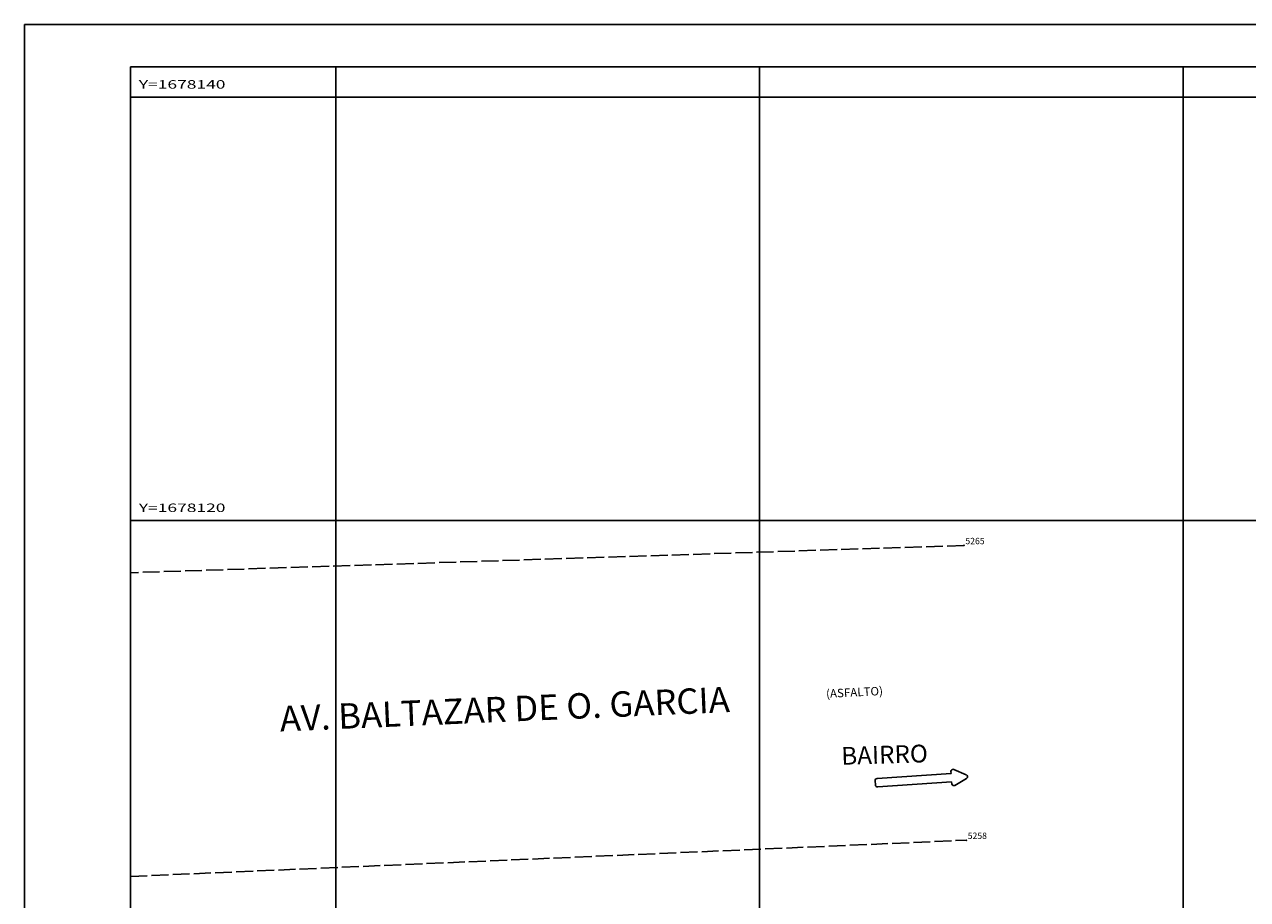
# Model space of a CAD drawing. Extents: x 189705 to 189873, y 1678025 to 1678148.
# Drawn here: x 189705 to 189763, y 1678102 to 1678143 of the extents above; entities that cross this region are included whole.
import ezdxf
from ezdxf.enums import TextEntityAlignment as Align

# ---------------------------------------------------------------- set-up
doc = ezdxf.new("R2010")
doc.units = 0
doc.header["$MEASUREMENT"] = 0
doc.linetypes.add('LIN0', pattern=[0])
doc.linetypes.add('LIN1', pattern=[1, 0.8, -0.2])
doc.layers.get('0').update_dxf_attribs({"linetype": 'LIN0'})
for name, color, linetype in [('_PONTOS3', 7, 'LIN0'), ('FOLHA-AJUDA', 8, 'LIN0'), ('FOLHAS', 8, 'LIN0'), ('MEIOFIO-EXIST', 7, 'LIN0'), ('SELO', 7, 'LIN0'), ('TEXTOS', 6, 'LIN0'), ('TRACADO', 7, 'CONTINUOUS')]:
    doc.layers.add(name, color=color, linetype=linetype)
doc.styles.add('ROMANS', font='ROMANS.shx', dxfattribs={"height": 1.2})

# ---------------------------------------------------------------- blocks, each defined once
blk = doc.blocks.new('SIMB5')
at = {"color": 0}
blk.add_point((0, 0), dxfattribs=at)
for tag in ['COTA', 'PONTO', 'DESC']:
    blk.add_attdef(tag, (0, 0), '', height=1)
blk = doc.blocks.new('FOL11', base_point=(189710.2954, 1678026.6314))
at = {"color": 0, "linetype": 'LIN0'}
for p, q in [((189836.0954, 1678141.4314), (189710.2954, 1678141.4314)), ((189710.2954, 1678141.4314), (189710.2954, 1678026.6314)), ((189720, 1678139), (189720, 1678141)), ((189740, 1678139), (189740, 1678141)), ((189760, 1678139), (189760, 1678141)), ((189719, 1678140), (189721, 1678140)), ((189739, 1678140), (189741, 1678140)), ((189759, 1678140), (189761, 1678140)), ((189720, 1678119), (189720, 1678121)), ((189740, 1678119), (189740, 1678121)), ((189760, 1678119), (189760, 1678121)), ((189719, 1678120), (189721, 1678120)), ((189739, 1678120), (189741, 1678120)), ((189759, 1678120), (189761, 1678120))]:
    blk.add_line(p, q, dxfattribs=at)
at = {"color": 0, "style": 'ROMANS', "width": 1.186004}
for s, p, p2 in [('Y=1678140', (189710.6954, 1678140.4), (189714.784289, 1678140.4)), ('Y=1678120', (189710.6954, 1678120.4), (189714.784289, 1678120.4))]:
    blk.add_text(s, height=0.4, dxfattribs=at).set_placement(p, p2, align=Align.FIT)
blk = doc.blocks.new('SINAL')
at = {"layer": 'TRACADO', "color": 8}
for p, q in [((-3.502, 2.523), (-3.219, 1.951)), ((-2.766, 2.553), (-3.395, 2.666)), ((-2.756, 2.324), (-2.704, 2.394)), ((0.04, 0.22), (-2.756, 2.324)), ((-2.997, 2.005), (-3.05, 1.935)), ((-0.2, -0.1), (-2.997, 2.005)), ((-0.06, -0.08), (0.06, 0.08))]:
    blk.add_line(p, q, dxfattribs=at)
for centre, start, end in [((-3.412, 2.568), 79.7935, 206.28787), ((-2.784, 2.454), 323.04068, 79.7935), ((-3.129, 1.995), 206.28787, 323.04068), ((-0.02, 0.14), 323.04068, 53.04068), ((-0.14, -0.02), 233.04068, 323.04068)]:
    blk.add_arc(centre, 0.1, start, end, dxfattribs=at)

msp = doc.modelspace()

# ---------------------------------------------------------------- linework, layer by layer
at = {"layer": 'FOLHA-AJUDA'}
for p, q in [((189720, 1678141.431), (189720, 1678026.631)), ((189740, 1678141.431), (189740, 1678026.631)), ((189760, 1678141.431), (189760, 1678026.631)), ((189710.295, 1678120), (189836.095, 1678120))]:
    msp.add_line(p, q, dxfattribs=at)
at = {"layer": 'FOLHAS'}
msp.add_line((189710.295, 1678140), (189836.095, 1678140), dxfattribs=at)
at = {"layer": 'MEIOFIO-EXIST', "color": 42, "linetype": 'LIN1'}
for p, q in [((189749.657, 1678118.818), (189710.295, 1678117.531)), ((189710.295, 1678103.185), (189749.766, 1678104.896))]:
    msp.add_line(p, q, dxfattribs=at)
at = {"layer": 'SELO', "color": 1, "linetype": 'LIN0'}
for p, q in [((189705.295, 1678143.431), (189705.295, 1678024.631)), ((189873.095, 1678143.431), (189705.295, 1678143.431))]:
    msp.add_line(p, q, dxfattribs=at)
at = {"layer": 'SELO', "color": 11, "linetype": 'LIN0'}
for p, q in [((189710.295, 1678141.431), (189710.295, 1678026.631)), ((189871.095, 1678141.431), (189710.295, 1678141.431))]:
    msp.add_line(p, q, dxfattribs=at)

# ---------------------------------------------------------------- block references
at = {"layer": '_PONTOS3', "color": 3}
ref = msp.add_blockref('SIMB5', (189749.657, 1678118.818), dxfattribs=at)
ref.add_attrib('PONTO', '5265', (189749.717, 1678118.878), dxfattribs={"color": 1, "height": 0.3, "style": 'ROMANS'})
ref = msp.add_blockref('SIMB5', (189749.766, 1678104.896), dxfattribs=at)
ref.add_attrib('PONTO', '5258', (189749.826, 1678104.956), dxfattribs={"color": 1, "height": 0.3, "style": 'ROMANS'})
at = {"layer": 'FOLHAS'}
msp.add_blockref('FOL11', (189710.295, 1678026.631), dxfattribs=at)
at = {"layer": 'TEXTOS', "rotation": 220.8954512915942}
msp.add_blockref('SINAL', (189745.463, 1678107.605), dxfattribs=at)

# ---------------------------------------------------------------- texts
at = {"color": 4, "style": 'ROMANS'}
msp.add_text('AV. BALTAZAR DE O. GARCIA', height=1.2, rotation=2.48298, dxfattribs=at).set_placement((189727.995, 1678110.489), align=Align.CENTER)
at = {"layer": 'TEXTOS', "style": 'ROMANS'}
for s, height, rotation, p in [('(ASFALTO)', 0.4, 3.01077, (189744.492, 1678111.684)), ('BAIRRO', 0.84, 1.75224, (189745.914, 1678108.517))]:
    msp.add_text(s, height=height, rotation=rotation, dxfattribs=at).set_placement(p, align=Align.CENTER)

doc.saveas('drawing.dxf')
